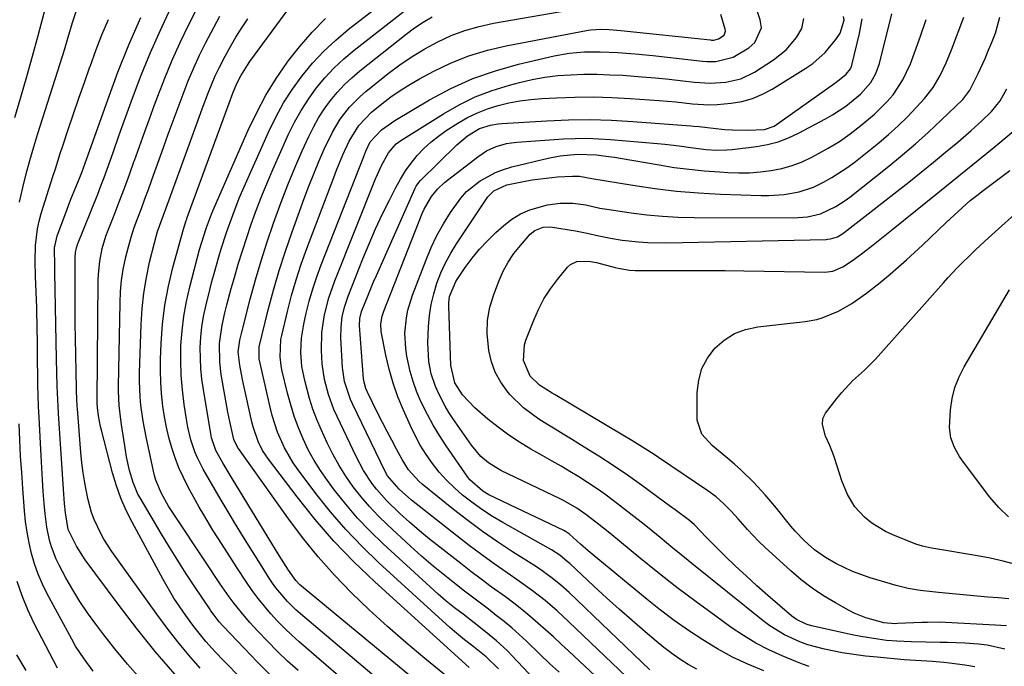
# Model space of a CAD drawing. Units: inches. Extents: x 1830934 to 1836299, y 415778 to 421080.
# Drawn here: x 1833563 to 1833822, y 419453 to 419623 of the extents above; entities that cross this region are included whole.
import ezdxf

# ---------------------------------------------------------------- set-up
doc = ezdxf.new("R2010")
doc.units = ezdxf.units.IN
doc.header["$MEASUREMENT"] = 0
doc.layers.add('7', color=7, linetype='Continuous')
doc.layers.add('8', color=7, linetype='Continuous')

msp = doc.modelspace()

# ---------------------------------------------------------------- linework, layer by layer
at = {"layer": '7', "color": 18}
for points in [[(1833670.97, 419445.96, 1746), (1833637.21, 419473.93, 1746), (1833636.82, 419474.27, 1746), (1833635.72, 419475.36, 1746), (1833633.8, 419478.06, 1746), (1833631.99, 419480.97, 1746), (1833631.39, 419481.94, 1746), (1833619.05, 419502.15, 1746), (1833618.26, 419503.45, 1746), (1833616.73, 419506.07, 1746), (1833614.78, 419509.53, 1746), (1833613.65, 419512.8, 1746), (1833613.54, 419513.37, 1746), (1833611.49, 419525.52, 1746), (1833611.11, 419528.25, 1746), (1833610.83, 419530.99, 1746), (1833610.71, 419533.74, 1746), (1833610.69, 419536.5, 1746), (1833610.83, 419539.25, 1746), (1833611.1, 419541.98, 1746), (1833611.55, 419544.7, 1746), (1833612.12, 419547.39, 1746), (1833613.16, 419551.65, 1746), (1833613.71, 419553.82, 1746), (1833614.29, 419555.98, 1746), (1833615.53, 419560.28, 1746), (1833616.19, 419562.41, 1746), (1833617.57, 419566.67, 1746), (1833619.19, 419571.28, 1746), (1833620.92, 419575.7, 1746), (1833621.86, 419577.88, 1746), (1833628.59, 419593.07, 1746), (1833630.47, 419596.94, 1746), (1833632.54, 419600.71, 1746), (1833634.88, 419604.31, 1746), (1833637.39, 419607.81, 1746), (1833640.16, 419611.11, 1746), (1833643.08, 419614.26, 1746), (1833646.22, 419617.18, 1746), (1833649.52, 419619.95, 1746), (1833674.11, 419639.05, 1746)], [(1833704.84, 419451.29, 1756), (1833702.36, 419453.62, 1756), (1833699.89, 419455.97, 1756), (1833696.29, 419459.42, 1756), (1833694.38, 419461.2, 1756), (1833692.43, 419462.93, 1756), (1833690.42, 419464.6, 1756), (1833688.37, 419466.23, 1756), (1833686.29, 419467.82, 1756), (1833684.22, 419469.41, 1756), (1833682.14, 419471, 1756), (1833680.06, 419472.59, 1756), (1833677.93, 419474.22, 1756), (1833674.82, 419476.67, 1756), (1833671.76, 419479.18, 1756), (1833668.77, 419481.77, 1756), (1833665.83, 419484.41, 1756), (1833659.79, 419490.01, 1756), (1833657.39, 419492.36, 1756), (1833655.08, 419494.79, 1756), (1833652.91, 419497.35, 1756), (1833650.84, 419500, 1756), (1833648.92, 419502.76, 1756), (1833647.13, 419505.59, 1756), (1833645.51, 419508.52, 1756), (1833644.02, 419511.53, 1756), (1833642.42, 419515, 1756), (1833641.29, 419517.66, 1756), (1833640.25, 419520.36, 1756), (1833639.37, 419523.11, 1756), (1833638.08, 419527.9, 1756), (1833637.37, 419531.55, 1756), (1833637.08, 419535.26, 1756), (1833637.23, 419538.97, 1756), (1833637.83, 419542.63, 1756), (1833638.48, 419545.49, 1756), (1833639.29, 419548.72, 1756), (1833640.19, 419551.92, 1756), (1833641.24, 419555.07, 1756), (1833642.39, 419558.2, 1756), (1833653.58, 419586.61, 1756), (1833654.17, 419588.04, 1756), (1833655.28, 419590.46, 1756), (1833658.2, 419593.63, 1756), (1833661.75, 419596.12, 1756), (1833670.85, 419601.5, 1756), (1833676.44, 419604.48, 1756), (1833682.18, 419607.09, 1756), (1833688.13, 419609.16, 1756), (1833694.22, 419610.88, 1756), (1833703.53, 419613.05, 1756), (1833707.51, 419613.77, 1756), (1833711.55, 419614.11, 1756), (1833715.61, 419614.15, 1756), (1833720.22, 419613.95, 1756), (1833724.82, 419613.61, 1756), (1833729.41, 419613.15, 1756), (1833742.47, 419611.69, 1756), (1833743.64, 419611.6, 1756), (1833746, 419611.6, 1756), (1833750.51, 419612.67, 1756), (1833754.61, 419615.18, 1756), (1833756.25, 419616.58, 1756), (1833757.94, 419620.43, 1756), (1833757.65, 419622.51, 1756), (1833754.36, 419632.21, 1756)], [(1833621.31, 419449.78, 1736), (1833616.83, 419454.31, 1736), (1833614.55, 419456.69, 1736), (1833612.13, 419459.38, 1736), (1833609.32, 419462.85, 1736), (1833608.43, 419464.04, 1736), (1833606.89, 419466.16, 1736), (1833605.29, 419468.45, 1736), (1833603.76, 419470.78, 1736), (1833602.31, 419473.17, 1736), (1833600.93, 419475.6, 1736), (1833592.77, 419490.67, 1736), (1833591.22, 419493.79, 1736), (1833589.83, 419496.98, 1736), (1833588.67, 419500.26, 1736), (1833587.67, 419503.6, 1736), (1833584.74, 419514.83, 1736), (1833584.51, 419515.75, 1736), (1833583.99, 419518.56, 1736), (1833583.69, 419520.82, 1736), (1833583.6, 419521.94, 1736), (1833583.59, 419522.31, 1736), (1833583.59, 419522.68, 1736), (1833583.87, 419554.09, 1736), (1833583.94, 419555.78, 1736), (1833584.29, 419559.14, 1736), (1833584.97, 419562.46, 1736), (1833585.93, 419565.71, 1736), (1833586.51, 419567.3, 1736), (1833588.05, 419571.23, 1736), (1833589.42, 419574.78, 1736), (1833590.77, 419578.33, 1736), (1833592.08, 419581.91, 1736), (1833593.36, 419585.49, 1736), (1833593.41, 419585.62, 1736), (1833594.71, 419589.27, 1736), (1833596.02, 419592.92, 1736), (1833597.34, 419596.57, 1736), (1833598.67, 419600.21, 1736), (1833599.51, 419602.48, 1736), (1833601.35, 419607.22, 1736), (1833603.29, 419611.91, 1736), (1833605.39, 419616.54, 1736), (1833607.6, 419621.12, 1736), (1833612.49, 419630.87, 1736)], [(1833679.52, 419446.89, 1748), (1833669.62, 419454.93, 1748), (1833664.66, 419459.08, 1748), (1833659.79, 419463.32, 1748), (1833655.04, 419467.69, 1748), (1833650.37, 419472.17, 1748), (1833645.89, 419476.82, 1748), (1833641.59, 419481.61, 1748), (1833637.54, 419486.63, 1748), (1833633.65, 419491.79, 1748), (1833620.69, 419509.98, 1748), (1833620.44, 419510.35, 1748), (1833619.52, 419512.35, 1748), (1833618.4, 419517.12, 1748), (1833617.95, 419519.53, 1748), (1833616.19, 419529.45, 1748), (1833615.78, 419532.68, 1748), (1833615.75, 419537.56, 1748), (1833616.43, 419542.39, 1748), (1833617.17, 419545.62, 1748), (1833617.69, 419547.75, 1748), (1833618.82, 419551.98, 1748), (1833619.63, 419554.85, 1748), (1833620.66, 419558.39, 1748), (1833621.74, 419561.91, 1748), (1833622.88, 419565.42, 1748), (1833624.06, 419568.9, 1748), (1833625.46, 419572.77, 1748), (1833626.83, 419576.34, 1748), (1833628.29, 419579.87, 1748), (1833629.8, 419583.39, 1748), (1833633.87, 419592.48, 1748), (1833635.42, 419595.65, 1748), (1833637.13, 419598.74, 1748), (1833639.05, 419601.69, 1748), (1833641.11, 419604.56, 1748), (1833643.38, 419607.27, 1748), (1833645.77, 419609.85, 1748), (1833648.34, 419612.26, 1748), (1833651.04, 419614.54, 1748), (1833669.43, 419628.96, 1748)], [(1833562.02, 419596.88, 1726), (1833563.6, 419602.24, 1726), (1833565.15, 419607.61, 1726), (1833566.64, 419613, 1726), (1833568.1, 419618.4, 1726), (1833568.9, 419621.41, 1726), (1833569.97, 419625.3, 1726)], [(1833563.28, 419574.68, 1728), (1833564.1, 419578.49, 1728), (1833565.01, 419582.07, 1728), (1833565.98, 419585.63, 1728), (1833567.01, 419589.17, 1728), (1833568.09, 419592.7, 1728), (1833574.5, 419612.95, 1728), (1833575.02, 419614.61, 1728), (1833576.02, 419617.93, 1728), (1833577.12, 419621.77, 1728), (1833578.25, 419625.23, 1728)], [(1833610.68, 419452.38, 1734), (1833607.69, 419455.81, 1734), (1833604.77, 419459.3, 1734), (1833601.98, 419462.9, 1734), (1833599.27, 419466.55, 1734), (1833587.5, 419483.01, 1734), (1833585.4, 419486.24, 1734), (1833584.47, 419487.92, 1734), (1833582.83, 419491.41, 1734), (1833582.15, 419493.2, 1734), (1833581.16, 419496.91, 1734), (1833580.37, 419501, 1734), (1833579.94, 419503.63, 1734), (1833579.61, 419506.29, 1734), (1833579.35, 419508.94, 1734), (1833578.42, 419520.43, 1734), (1833578.37, 419521.09, 1734), (1833578.26, 419523.06, 1734), (1833578.2, 419525.03, 1734), (1833578.18, 419525.69, 1734), (1833577.94, 419538.96, 1734), (1833577.88, 419542.63, 1734), (1833577.84, 419546.3, 1734), (1833577.82, 419549.97, 1734), (1833577.81, 419553.64, 1734), (1833577.82, 419560.1, 1734), (1833577.91, 419561.41, 1734), (1833578.2, 419562.71, 1734), (1833578.49, 419563.54, 1734), (1833583.77, 419576.8, 1734), (1833584.61, 419578.96, 1734), (1833585.44, 419581.12, 1734), (1833587.01, 419585.48, 1734), (1833587.78, 419587.67, 1734), (1833589.33, 419592.04, 1734), (1833590.12, 419594.22, 1734), (1833592.92, 419601.97, 1734), (1833595.21, 419607.99, 1734), (1833597.62, 419613.95, 1734), (1833600.24, 419619.83, 1734), (1833602.98, 419625.65, 1734)], [(1833654.07, 419444.21, 1742), (1833636.66, 419459.27, 1742), (1833634.71, 419461.03, 1742), (1833632.81, 419462.83, 1742), (1833630.98, 419464.7, 1742), (1833629.2, 419466.62, 1742), (1833627.51, 419468.62, 1742), (1833625.87, 419470.66, 1742), (1833624.33, 419472.77, 1742), (1833622.84, 419474.93, 1742), (1833620.32, 419478.78, 1742), (1833617.8, 419482.64, 1742), (1833615.25, 419486.59, 1742), (1833614, 419488.57, 1742), (1833611.59, 419492.6, 1742), (1833610.43, 419494.64, 1742), (1833607.52, 419499.91, 1742), (1833606.25, 419502.4, 1742), (1833605.08, 419504.93, 1742), (1833604.09, 419507.54, 1742), (1833603.2, 419510.19, 1742), (1833602.46, 419512.88, 1742), (1833601.81, 419515.6, 1742), (1833601.29, 419518.35, 1742), (1833600.86, 419521.11, 1742), (1833600.5, 419524.48, 1742), (1833600.29, 419527.46, 1742), (1833600.23, 419530.44, 1742), (1833600.27, 419533.44, 1742), (1833600.43, 419537.6, 1742), (1833600.8, 419542.65, 1742), (1833601.4, 419547.67, 1742), (1833602.34, 419552.63, 1742), (1833603.5, 419557.56, 1742), (1833606.24, 419567.6, 1742), (1833606.6, 419568.74, 1742), (1833607.01, 419569.85, 1742), (1833607.14, 419570.23, 1742), (1833607.28, 419570.6, 1742), (1833618.24, 419600.64, 1742), (1833619.22, 419603.25, 1742), (1833620.28, 419605.81, 1742), (1833621.31, 419607.8, 1742), (1833623.07, 419610.65, 1742), (1833623.71, 419611.56, 1742), (1833634.19, 419625.85, 1742)], [(1833688.96, 419452.24, 1752), (1833685.72, 419455.37, 1752), (1833682.18, 419458.16, 1752), (1833679.99, 419459.84, 1752), (1833677.42, 419461.97, 1752), (1833676.16, 419463.08, 1752), (1833657.56, 419480.04, 1752), (1833653.13, 419484.31, 1752), (1833648.87, 419488.73, 1752), (1833644.86, 419493.39, 1752), (1833641.02, 419498.19, 1752), (1833636.34, 419504.4, 1752), (1833635.04, 419506.26, 1752), (1833632.77, 419510.17, 1752), (1833630.97, 419514.34, 1752), (1833629.57, 419518.65, 1752), (1833629.01, 419520.85, 1752), (1833626.13, 419533.53, 1752), (1833626.16, 419536.73, 1752), (1833628.53, 419546.38, 1752), (1833629.89, 419551.57, 1752), (1833631.37, 419556.72, 1752), (1833633.01, 419561.83, 1752), (1833634.76, 419566.9, 1752), (1833637.93, 419575.62, 1752), (1833639.17, 419578.89, 1752), (1833640.45, 419582.13, 1752), (1833641.81, 419585.35, 1752), (1833643.21, 419588.55, 1752), (1833645.34, 419593.06, 1752), (1833647.39, 419596.45, 1752), (1833649.82, 419599.58, 1752), (1833652.6, 419602.4, 1752), (1833654.1, 419603.7, 1752), (1833659.95, 419608.39, 1752), (1833663.06, 419610.72, 1752), (1833666.26, 419612.92, 1752), (1833669.59, 419614.92, 1752), (1833673.01, 419616.78, 1752), (1833676.54, 419618.37, 1752), (1833680.15, 419619.74, 1752), (1833683.87, 419620.79, 1752), (1833687.66, 419621.63, 1752), (1833709.91, 419625.51, 1752)], [(1833740.96, 419452.08, 1764), (1833738.71, 419453.36, 1764), (1833736.53, 419454.75, 1764), (1833734.4, 419456.22, 1764), (1833732.34, 419457.78, 1764), (1833730.33, 419459.42, 1764), (1833727.41, 419461.91, 1764), (1833724, 419464.86, 1764), (1833720.62, 419467.84, 1764), (1833717.27, 419470.86, 1764), (1833713.95, 419473.92, 1764), (1833707.64, 419479.8, 1764), (1833707, 419480.38, 1764), (1833705, 419481.99, 1764), (1833702.85, 419483.4, 1764), (1833702.11, 419483.84, 1764), (1833690.07, 419490.58, 1764), (1833687.41, 419492.17, 1764), (1833684.82, 419493.84, 1764), (1833682.31, 419495.64, 1764), (1833679.54, 419497.79, 1764), (1833677.38, 419499.69, 1764), (1833675.32, 419501.69, 1764), (1833673.41, 419503.83, 1764), (1833671.61, 419506.07, 1764), (1833669.97, 419508.44, 1764), (1833668.43, 419510.87, 1764), (1833667.07, 419513.39, 1764), (1833665.81, 419515.98, 1764), (1833663.99, 419520.08, 1764), (1833662.56, 419523.61, 1764), (1833661.29, 419527.18, 1764), (1833660.26, 419530.84, 1764), (1833659.4, 419534.54, 1764), (1833658.17, 419540.68, 1764), (1833658.04, 419542.72, 1764), (1833658.39, 419544.75, 1764), (1833658.82, 419546.06, 1764), (1833668.94, 419571.66, 1764), (1833669.45, 419572.83, 1764), (1833671.34, 419576.14, 1764), (1833672.93, 419578.11, 1764), (1833674.81, 419579.81, 1764), (1833683.48, 419586.57, 1764), (1833685.81, 419588.1, 1764), (1833688.34, 419589.26, 1764), (1833691.01, 419590.04, 1764), (1833692.39, 419590.27, 1764), (1833693.77, 419590.42, 1764), (1833706, 419591.25, 1764), (1833709.08, 419591.38, 1764), (1833712.16, 419591.42, 1764), (1833715.24, 419591.32, 1764), (1833718.32, 419591.12, 1764), (1833730.67, 419590.05, 1764), (1833732.58, 419589.86, 1764), (1833736.38, 419589.41, 1764), (1833739.38, 419588.99, 1764), (1833743.44, 419588.49, 1764), (1833746.16, 419588.3, 1764), (1833748.87, 419588.36, 1764), (1833750.23, 419588.48, 1764), (1833756.62, 419589.25, 1764), (1833759.5, 419589.77, 1764), (1833762.31, 419590.49, 1764), (1833765.02, 419591.51, 1764), (1833767.67, 419592.74, 1764), (1833774.73, 419596.51, 1764), (1833776.57, 419597.56, 1764), (1833780.08, 419599.89, 1764), (1833783.93, 419603.01, 1764), (1833786.63, 419606.1, 1764), (1833788, 419608.47, 1764), (1833788.9, 419611.04, 1764), (1833792.17, 419624.1, 1764)], [(1833604.04, 419450.83, 1732), (1833598.86, 419456.76, 1732), (1833593.92, 419462.88, 1732), (1833589.12, 419469.14, 1732), (1833580.5, 419480.84, 1732), (1833578.19, 419484.36, 1732), (1833576.01, 419488.73, 1732), (1833575.27, 419493.16, 1732), (1833575.08, 419495.59, 1732), (1833574.99, 419496.81, 1732), (1833574.9, 419498.02, 1732), (1833573.49, 419519.23, 1732), (1833573.38, 419521.02, 1732), (1833573.21, 419524.59, 1732), (1833573.15, 419526.38, 1732), (1833573.05, 419529.96, 1732), (1833572.97, 419533.54, 1732), (1833572.54, 419556.18, 1732), (1833572.5, 419557.8, 1732), (1833572.45, 419562.65, 1732), (1833573.16, 419565.86, 1732), (1833575.13, 419571.2, 1732), (1833576.75, 419575.45, 1732), (1833577.59, 419577.56, 1732), (1833578.44, 419579.67, 1732), (1833579.59, 419582.44, 1732), (1833580.94, 419586.09, 1732), (1833581.71, 419588.29, 1732), (1833586.38, 419601.49, 1732), (1833589.09, 419608.77, 1732), (1833591.96, 419615.99, 1732), (1833595.06, 419623.11, 1732)], [(1833628.99, 419450.63, 1738), (1833625.6, 419454.04, 1738), (1833622.26, 419457.49, 1738), (1833616.65, 419463.43, 1738), (1833615.68, 419464.52, 1738), (1833614.33, 419466.25, 1738), (1833613.48, 419467.44, 1738), (1833613.07, 419468.05, 1738), (1833609.29, 419473.7, 1738), (1833607.01, 419477.15, 1738), (1833604.78, 419480.63, 1738), (1833602.59, 419484.14, 1738), (1833600.45, 419487.67, 1738), (1833594.87, 419497.03, 1738), (1833594.33, 419498, 1738), (1833593.08, 419501.06, 1738), (1833592.15, 419504.23, 1738), (1833591.34, 419507.8, 1738), (1833591.03, 419509.61, 1738), (1833590.02, 419516.35, 1738), (1833589.84, 419517.59, 1738), (1833589.39, 419521.31, 1738), (1833589.19, 419525.05, 1738), (1833589.19, 419526.3, 1738), (1833589.64, 419548.26, 1738), (1833589.78, 419551.18, 1738), (1833590.05, 419554.08, 1738), (1833590.49, 419556.97, 1738), (1833591.17, 419560.35, 1738), (1833591.82, 419562.94, 1738), (1833592.54, 419565.5, 1738), (1833593.37, 419568.02, 1738), (1833594.28, 419570.53, 1738), (1833595.23, 419573.02, 1738), (1833596.17, 419575.52, 1738), (1833597.09, 419578.02, 1738), (1833597.99, 419580.53, 1738), (1833601.03, 419589.04, 1738), (1833602.29, 419592.54, 1738), (1833603.56, 419596.04, 1738), (1833604.85, 419599.52, 1738), (1833606.15, 419603.01, 1738), (1833607.51, 419606.46, 1738), (1833608.96, 419609.88, 1738), (1833610.52, 419613.24, 1738), (1833612.17, 419616.57, 1738), (1833614.2, 419620.52, 1738), (1833615.8, 419623.51, 1738)], [(1833662.49, 419445.06, 1744), (1833636.95, 419466.66, 1744), (1833635.78, 419467.7, 1744), (1833633.55, 419469.88, 1744), (1833630.52, 419473.45, 1744), (1833629.62, 419474.72, 1744), (1833628.76, 419476.02, 1744), (1833625.61, 419481.04, 1744), (1833624.42, 419482.95, 1744), (1833622.03, 419486.78, 1744), (1833619.66, 419490.63, 1744), (1833618.49, 419492.56, 1744), (1833616.19, 419496.44, 1744), (1833611.47, 419504.58, 1744), (1833609.93, 419507.57, 1744), (1833609.29, 419509.12, 1744), (1833608.21, 419512.31, 1744), (1833607.43, 419515.58, 1744), (1833607.14, 419517.23, 1744), (1833606.49, 419521.56, 1744), (1833606.03, 419525.4, 1744), (1833605.7, 419529.25, 1744), (1833605.59, 419533.1, 1744), (1833605.62, 419536.97, 1744), (1833605.62, 419537.04, 1744), (1833605.89, 419540.92, 1744), (1833606.33, 419544.78, 1744), (1833607.03, 419548.61, 1744), (1833607.9, 419552.4, 1744), (1833610.52, 419562.23, 1744), (1833610.99, 419563.88, 1744), (1833612.31, 419567.98, 1744), (1833613.62, 419571.55, 1744), (1833613.99, 419572.4, 1744), (1833623.27, 419593.56, 1744), (1833625.49, 419598.19, 1744), (1833627.9, 419602.72, 1744), (1833630.61, 419607.08, 1744), (1833633.51, 419611.33, 1744), (1833633.6, 419611.45, 1744), (1833636.73, 419615.43, 1744), (1833640.03, 419619.25, 1744), (1833643.58, 419622.84, 1744)], [(1833699.69, 419448.04, 1754), (1833692.51, 419455.65, 1754), (1833691.2, 419456.99, 1754), (1833688.45, 419459.54, 1754), (1833685.55, 419461.92, 1754), (1833682.6, 419464.24, 1754), (1833679.63, 419466.5, 1754), (1833677.42, 419468.22, 1754), (1833675.24, 419469.99, 1754), (1833673.11, 419471.81, 1754), (1833671.02, 419473.68, 1754), (1833658.66, 419485.03, 1754), (1833655.25, 419488.33, 1754), (1833651.98, 419491.76, 1754), (1833648.89, 419495.37, 1754), (1833645.94, 419499.09, 1754), (1833644.06, 419501.61, 1754), (1833642.24, 419504.22, 1754), (1833640.55, 419506.9, 1754), (1833639.04, 419509.68, 1754), (1833637.66, 419512.54, 1754), (1833636.45, 419515.48, 1754), (1833635.35, 419518.46, 1754), (1833634.41, 419521.49, 1754), (1833633.59, 419524.56, 1754), (1833632.11, 419530.69, 1754), (1833631.89, 419531.81, 1754), (1833631.61, 419534.06, 1754), (1833631.85, 419538.59, 1754), (1833632.08, 419539.71, 1754), (1833633.55, 419545.93, 1754), (1833634.64, 419550.13, 1754), (1833635.83, 419554.3, 1754), (1833637.18, 419558.41, 1754), (1833638.64, 419562.5, 1754), (1833645.69, 419581.1, 1754), (1833646.47, 419583.1, 1754), (1833648.12, 419587.04, 1754), (1833649.76, 419590.68, 1754), (1833652.27, 419594.81, 1754), (1833655.65, 419598.26, 1754), (1833658.37, 419600.48, 1754), (1833660.73, 419602.28, 1754), (1833663.14, 419603.99, 1754), (1833665.65, 419605.55, 1754), (1833668.23, 419607.03, 1754), (1833671.96, 419609.03, 1754), (1833676.53, 419611.21, 1754), (1833681.2, 419613.1, 1754), (1833686.02, 419614.55, 1754), (1833690.95, 419615.71, 1754), (1833712.5, 419619.76, 1754), (1833713.16, 419619.87, 1754), (1833715.83, 419620.06, 1754), (1833718.03, 419619.99, 1754), (1833721.08, 419619.74, 1754), (1833744.54, 419617.24, 1754), (1833744.85, 419617.21, 1754), (1833745.47, 419617.21, 1754), (1833746.65, 419617.5, 1754), (1833748.15, 419618.52, 1754), (1833748.54, 419619.52, 1754), (1833748.46, 419620.05, 1754), (1833747.28, 419623.87, 1754)], [(1833715.7, 419449.03, 1758), (1833707.36, 419456.85, 1758), (1833705.36, 419458.71, 1758), (1833703.35, 419460.56, 1758), (1833701.32, 419462.39, 1758), (1833699.28, 419464.22, 1758), (1833697.21, 419466, 1758), (1833695.11, 419467.74, 1758), (1833692.95, 419469.41, 1758), (1833690.76, 419471.05, 1758), (1833687.06, 419473.76, 1758), (1833684.37, 419475.76, 1758), (1833681.7, 419477.78, 1758), (1833679.04, 419479.82, 1758), (1833673.51, 419484.1, 1758), (1833670.82, 419486.24, 1758), (1833668.18, 419488.43, 1758), (1833665.6, 419490.69, 1758), (1833663.06, 419493, 1758), (1833659.54, 419496.38, 1758), (1833656.91, 419499.34, 1758), (1833655.7, 419500.91, 1758), (1833653.51, 419504.21, 1758), (1833651.65, 419507.71, 1758), (1833646.59, 419518.39, 1758), (1833645.76, 419520.28, 1758), (1833644.34, 419524.16, 1758), (1833643.3, 419528.15, 1758), (1833642.69, 419532.22, 1758), (1833642.49, 419535.75, 1758), (1833642.6, 419540.43, 1758), (1833643.27, 419545.06, 1758), (1833644.44, 419549.6, 1758), (1833645.99, 419554.03, 1758), (1833656.67, 419580.76, 1758), (1833657.16, 419581.94, 1758), (1833658.23, 419584.27, 1758), (1833660.05, 419587.64, 1758), (1833662.08, 419589.94, 1758), (1833663.31, 419590.85, 1758), (1833674.47, 419597.87, 1758), (1833678.61, 419600.22, 1758), (1833682.86, 419602.3, 1758), (1833687.28, 419603.98, 1758), (1833691.81, 419605.4, 1758), (1833694.45, 419606.1, 1758), (1833697.77, 419606.86, 1758), (1833701.12, 419607.47, 1758), (1833704.49, 419607.87, 1758), (1833707.89, 419608.12, 1758), (1833711.31, 419608.21, 1758), (1833714.72, 419608.22, 1758), (1833718.13, 419608.12, 1758), (1833721.54, 419607.95, 1758), (1833726.53, 419607.58, 1758), (1833730.13, 419607.28, 1758), (1833733.72, 419606.92, 1758), (1833737.31, 419606.53, 1758), (1833740.39, 419606.16, 1758), (1833744.48, 419605.92, 1758), (1833748.58, 419606.15, 1758), (1833752.52, 419607.05, 1758), (1833756.15, 419608.81, 1758), (1833761.11, 419611.97, 1758), (1833764.45, 419614.6, 1758), (1833767.17, 419617.85, 1758), (1833768.59, 419620.26, 1758), (1833769.08, 419622.88, 1758)], [(1833728.69, 419451.9, 1762), (1833707.51, 419472.2, 1762), (1833705.34, 419474.18, 1762), (1833703.06, 419476.03, 1762), (1833699.48, 419478.59, 1762), (1833698.25, 419479.39, 1762), (1833692.65, 419482.94, 1762), (1833688.65, 419485.56, 1762), (1833684.72, 419488.27, 1762), (1833680.88, 419491.12, 1762), (1833677.11, 419494.05, 1762), (1833668.92, 419500.63, 1762), (1833668.12, 419501.32, 1762), (1833665.32, 419504.43, 1762), (1833663.64, 419507.09, 1762), (1833662.14, 419509.86, 1762), (1833660.91, 419512.17, 1762), (1833659.69, 419514.5, 1762), (1833658.49, 419516.84, 1762), (1833657.32, 419519.19, 1762), (1833654.48, 419524.94, 1762), (1833654.13, 419525.74, 1762), (1833653.67, 419527.42, 1762), (1833653.61, 419527.85, 1762), (1833653.56, 419528.29, 1762), (1833652.48, 419542.32, 1762), (1833652.55, 419544.16, 1762), (1833653.03, 419545.93, 1762), (1833654.74, 419550.28, 1762), (1833656.18, 419553.73, 1762), (1833656.93, 419555.44, 1762), (1833667.1, 419578.31, 1762), (1833667.38, 419578.85, 1762), (1833668.08, 419579.86, 1762), (1833668.49, 419580.32, 1762), (1833677.98, 419589.7, 1762), (1833680.8, 419592.07, 1762), (1833683.96, 419593.96, 1762), (1833686.83, 419594.88, 1762), (1833688.82, 419595.22, 1762), (1833689.82, 419595.31, 1762), (1833701.65, 419596.04, 1762), (1833707.29, 419596.27, 1762), (1833712.94, 419596.34, 1762), (1833718.58, 419596.18, 1762), (1833724.22, 419595.87, 1762), (1833739.46, 419594.69, 1762), (1833740.19, 419594.63, 1762), (1833741.64, 419594.49, 1762), (1833743.81, 419594.23, 1762), (1833745.26, 419594.07, 1762), (1833748.36, 419593.76, 1762), (1833750.33, 419593.61, 1762), (1833754.27, 419593.53, 1762), (1833758.78, 419593.74, 1762), (1833761.32, 419594.64, 1762), (1833777.2, 419605.9, 1762), (1833778.33, 419606.74, 1762), (1833780.17, 419608.24, 1762), (1833781.28, 419609.66, 1762), (1833781.64, 419610.49, 1762), (1833781.76, 419610.92, 1762), (1833783.68, 419618.96, 1762), (1833784.39, 419622.74, 1762)], [(1833758.58, 419451.67, 1766), (1833754.42, 419453.4, 1766), (1833750.34, 419455.3, 1766), (1833746.4, 419457.45, 1766), (1833742.53, 419459.77, 1766), (1833738.78, 419462.28, 1766), (1833735.09, 419464.88, 1766), (1833731.49, 419467.6, 1766), (1833727.96, 419470.41, 1766), (1833713.57, 419482.27, 1766), (1833712.52, 419483.15, 1766), (1833710.44, 419484.95, 1766), (1833707.57, 419487.54, 1766), (1833706.54, 419488.27, 1766), (1833706.09, 419488.5, 1766), (1833686.41, 419497.9, 1766), (1833684.82, 419498.78, 1766), (1833681.45, 419501.76, 1766), (1833680.9, 419502.48, 1766), (1833675.17, 419510.74, 1766), (1833673.43, 419513.39, 1766), (1833671.78, 419516.1, 1766), (1833670.28, 419518.9, 1766), (1833668.51, 419522.56, 1766), (1833667.46, 419525.07, 1766), (1833666.53, 419527.62, 1766), (1833665.79, 419530.23, 1766), (1833664.9, 419534.22, 1766), (1833664.59, 419536.24, 1766), (1833664.4, 419540.29, 1766), (1833664.8, 419544.35, 1766), (1833665.19, 419546.34, 1766), (1833666.39, 419550.24, 1766), (1833669.92, 419559.53, 1766), (1833671.28, 419562.75, 1766), (1833672.78, 419565.91, 1766), (1833674.49, 419568.95, 1766), (1833676.34, 419571.92, 1766), (1833679.07, 419575.73, 1766), (1833680.59, 419577.42, 1766), (1833684.13, 419580.29, 1766), (1833688.14, 419582.46, 1766), (1833690.28, 419583.26, 1766), (1833692.48, 419583.91, 1766), (1833701.98, 419586.21, 1766), (1833705.12, 419586.83, 1766), (1833709.66, 419587.26, 1766), (1833714.65, 419587.06, 1766), (1833717.78, 419586.67, 1766), (1833719.35, 419586.44, 1766), (1833720.9, 419586.19, 1766), (1833731.11, 419584.42, 1766), (1833735.04, 419583.8, 1766), (1833738.98, 419583.28, 1766), (1833742.94, 419582.89, 1766), (1833746.9, 419582.58, 1766), (1833749.14, 419582.45, 1766), (1833751.99, 419582.37, 1766), (1833754.83, 419582.4, 1766), (1833757.67, 419582.61, 1766), (1833760.5, 419582.94, 1766), (1833763.28, 419583.5, 1766), (1833766, 419584.24, 1766), (1833768.64, 419585.25, 1766), (1833771.21, 419586.44, 1766), (1833775.42, 419588.79, 1766), (1833778.4, 419590.62, 1766), (1833781.27, 419592.63, 1766), (1833784.06, 419594.75, 1766), (1833787.65, 419597.75, 1766), (1833790.95, 419601.07, 1766), (1833792.48, 419602.86, 1766), (1833795.09, 419606.74, 1766), (1833797.06, 419610.98, 1766), (1833798.12, 419613.84, 1766), (1833799.71, 419618.22, 1766), (1833801.21, 419622.64, 1766)], [(1833770.51, 419452.85, 1768), (1833768.72, 419453.44, 1768), (1833766.95, 419454.12, 1768), (1833763.36, 419455.61, 1768), (1833759.88, 419457.21, 1768), (1833756.48, 419458.95, 1768), (1833753.21, 419460.92, 1768), (1833750.03, 419463.05, 1768), (1833745.94, 419465.99, 1768), (1833740.81, 419469.75, 1768), (1833735.73, 419473.58, 1768), (1833730.74, 419477.51, 1768), (1833725.79, 419481.5, 1768), (1833718.66, 419487.38, 1768), (1833717.3, 419488.49, 1768), (1833714.53, 419490.69, 1768), (1833711.9, 419492.71, 1768), (1833709.47, 419494.4, 1768), (1833706.02, 419496.34, 1768), (1833705.13, 419496.78, 1768), (1833689.56, 419504.24, 1768), (1833686.29, 419506.25, 1768), (1833684.35, 419507.95, 1768), (1833681.87, 419510.9, 1768), (1833677, 419517.9, 1768), (1833675.94, 419519.49, 1768), (1833674.95, 419521.12, 1768), (1833673.18, 419524.51, 1768), (1833672.32, 419526.51, 1768), (1833671.3, 419529.63, 1768), (1833670.66, 419532.85, 1768), (1833670.42, 419537.77, 1768), (1833670.6, 419542.03, 1768), (1833670.85, 419544.92, 1768), (1833671.27, 419547.78, 1768), (1833671.94, 419550.6, 1768), (1833672.78, 419553.38, 1768), (1833673.85, 419556.08, 1768), (1833675.04, 419558.72, 1768), (1833676.44, 419561.26, 1768), (1833677.96, 419563.74, 1768), (1833686.17, 419576.02, 1768), (1833686.63, 419576.62, 1768), (1833687.7, 419577.67, 1768), (1833691.11, 419579.24, 1768), (1833695.52, 419580.1, 1768), (1833697.74, 419580.49, 1768), (1833699.97, 419580.82, 1768), (1833704.47, 419581.27, 1768), (1833708.35, 419581.52, 1768), (1833710.21, 419581.47, 1768), (1833713.47, 419580.91, 1768), (1833724.21, 419579.1, 1768), (1833729.93, 419578.25, 1768), (1833735.67, 419577.56, 1768), (1833741.43, 419577.09, 1768), (1833747.21, 419576.78, 1768), (1833757.88, 419576.42, 1768), (1833759.88, 419576.42, 1768), (1833763.88, 419576.67, 1768), (1833767.82, 419577.35, 1768), (1833771.59, 419578.61, 1768), (1833774.27, 419579.9, 1768), (1833776.45, 419581.12, 1768), (1833780.62, 419583.85, 1768), (1833782.61, 419585.35, 1768), (1833788.72, 419590.24, 1768), (1833791.33, 419592.43, 1768), (1833793.86, 419594.7, 1768), (1833796.27, 419597.09, 1768), (1833798.61, 419599.55, 1768), (1833800.7, 419601.87, 1768), (1833802.98, 419604.75, 1768), (1833804.86, 419607.9, 1768), (1833806.45, 419611.23, 1768), (1833807.85, 419614.64, 1768), (1833811.08, 419623.2, 1768)], [(1833821.84, 419457.37, 1772), (1833817.19, 419458.37, 1772), (1833814.93, 419458.64, 1772), (1833811.31, 419458.93, 1772), (1833806.8, 419459.07, 1772), (1833804.89, 419459.11, 1772), (1833801.08, 419459.18, 1772), (1833797.27, 419459.24, 1772), (1833793.47, 419459.44, 1772), (1833790.8, 419459.67, 1772), (1833788.52, 419459.94, 1772), (1833784, 419460.66, 1772), (1833781.75, 419461.12, 1772), (1833771.12, 419463.51, 1772), (1833769.73, 419463.91, 1772), (1833767.11, 419465.15, 1772), (1833765.96, 419466.02, 1772), (1833759.62, 419471.47, 1772), (1833756.75, 419473.99, 1772), (1833753.91, 419476.56, 1772), (1833751.13, 419479.18, 1772), (1833748.38, 419481.84, 1772), (1833743.95, 419486.21, 1772), (1833743.45, 419486.71, 1772), (1833740.42, 419490, 1772), (1833739.05, 419491.16, 1772), (1833735.32, 419493.9, 1772), (1833733.83, 419494.99, 1772), (1833730.86, 419497.17, 1772), (1833726.45, 419500.39, 1772), (1833722.77, 419503, 1772), (1833719.06, 419505.55, 1772), (1833715.29, 419508.01, 1772), (1833711.47, 419510.41, 1772), (1833708.06, 419512.5, 1772), (1833705.92, 419513.81, 1772), (1833703.78, 419515.12, 1772), (1833701.64, 419516.43, 1772), (1833699.5, 419517.75, 1772), (1833695.48, 419520.68, 1772), (1833691.96, 419524.2, 1772), (1833691.26, 419525.02, 1772), (1833689.52, 419527.46, 1772), (1833688.08, 419530.02, 1772), (1833687.08, 419532.8, 1772), (1833686.38, 419535.7, 1772), (1833685.97, 419540.23, 1772), (1833686.07, 419543.7, 1772), (1833686.7, 419547.1, 1772), (1833687.7, 419550.47, 1772), (1833689.08, 419554.07, 1772), (1833690.19, 419556.56, 1772), (1833691.47, 419558.95, 1772), (1833692.99, 419561.19, 1772), (1833694.68, 419563.33, 1772), (1833697.23, 419566.23, 1772), (1833698.44, 419567.26, 1772), (1833700.68, 419568.09, 1772), (1833702.28, 419568.19, 1772), (1833703.09, 419568.11, 1772), (1833709.14, 419567.12, 1772), (1833712.21, 419566.55, 1772), (1833715.25, 419565.86, 1772), (1833718.3, 419565.2, 1772), (1833721.38, 419564.72, 1772), (1833725.66, 419564.23, 1772), (1833728.13, 419564.05, 1772), (1833733.07, 419563.97, 1772), (1833774.91, 419564.9, 1772), (1833775.29, 419564.92, 1772), (1833776.06, 419565, 1772), (1833777.89, 419565.55, 1772), (1833779.31, 419566.4, 1772), (1833779.7, 419566.69, 1772), (1833796.61, 419579.94, 1772), (1833799.86, 419582.52, 1772), (1833803.09, 419585.12, 1772), (1833806.28, 419587.77, 1772), (1833809.45, 419590.44, 1772), (1833812.97, 419593.45, 1772), (1833815.7, 419595.9, 1772), (1833818.31, 419598.47, 1772), (1833820.6, 419601.28, 1772), (1833822.38, 419604.44, 1772)], [(1833822.22, 419463.44, 1774), (1833819.26, 419463.7, 1774), (1833806.23, 419464.37, 1774), (1833804.67, 419464.42, 1774), (1833801.56, 419464.37, 1774), (1833800, 419464.32, 1774), (1833793.63, 419464.06, 1774), (1833793.04, 419464.04, 1774), (1833790.07, 419464.26, 1774), (1833785.33, 419465.58, 1774), (1833782.3, 419466.83, 1774), (1833780.84, 419467.57, 1774), (1833777.37, 419469.5, 1774), (1833774.27, 419471.36, 1774), (1833771.27, 419473.37, 1774), (1833768.41, 419475.57, 1774), (1833765.65, 419477.91, 1774), (1833758.81, 419484.15, 1774), (1833757.25, 419485.63, 1774), (1833754.26, 419488.73, 1774), (1833751.8, 419491.55, 1774), (1833749.98, 419493.59, 1774), (1833748.07, 419495.53, 1774), (1833746.03, 419497.33, 1774), (1833743.84, 419498.95, 1774), (1833730.9, 419507.64, 1774), (1833729.76, 419508.4, 1774), (1833727.45, 419509.9, 1774), (1833723.95, 419512.1, 1774), (1833721.6, 419513.52, 1774), (1833703.84, 419524.06, 1774), (1833703, 419524.57, 1774), (1833699.69, 419526.67, 1774), (1833697.3, 419528.96, 1774), (1833695.52, 419533.1, 1774), (1833695.77, 419537.24, 1774), (1833696.15, 419538.48, 1774), (1833698.18, 419543.68, 1774), (1833699.44, 419546.53, 1774), (1833700.88, 419549.28, 1774), (1833702.57, 419551.88, 1774), (1833704.43, 419554.38, 1774), (1833707.07, 419557.61, 1774), (1833707.8, 419558.29, 1774), (1833709.52, 419559.13, 1774), (1833712.59, 419559.19, 1774), (1833714.63, 419558.8, 1774), (1833719.58, 419557.48, 1774), (1833720.32, 419557.3, 1774), (1833723.32, 419556.82, 1774), (1833724.84, 419556.73, 1774), (1833725.6, 419556.72, 1774), (1833733.84, 419556.75, 1774), (1833738.72, 419556.75, 1774), (1833743.59, 419556.74, 1774), (1833748.47, 419556.7, 1774), (1833753.35, 419556.64, 1774), (1833774.58, 419556.31, 1774), (1833775.29, 419556.34, 1774), (1833776.67, 419556.56, 1774), (1833779.27, 419557.65, 1774), (1833781.85, 419559.38, 1774), (1833784.6, 419561.35, 1774), (1833787.28, 419563.43, 1774), (1833788.6, 419564.49, 1774), (1833791.23, 419566.62, 1774), (1833792.55, 419567.68, 1774), (1833804.25, 419577.13, 1774), (1833807.92, 419580.09, 1774), (1833811.59, 419583.06, 1774), (1833815.25, 419586.03, 1774), (1833818.9, 419589.02, 1774), (1833831.05, 419599.05, 1774)], [(1833822.84, 419470.6, 1776), (1833820.08, 419470.81, 1776), (1833817.32, 419471.04, 1776), (1833814.57, 419471.29, 1776), (1833804.44, 419472.21, 1776), (1833802.84, 419472.38, 1776), (1833799.64, 419472.78, 1776), (1833796.46, 419473.3, 1776), (1833793.33, 419474.03, 1776), (1833791.78, 419474.47, 1776), (1833786.44, 419476.11, 1776), (1833781.86, 419477.77, 1776), (1833777.45, 419479.86, 1776), (1833774.74, 419481.4, 1776), (1833771.86, 419483.41, 1776), (1833769.22, 419485.75, 1776), (1833766.79, 419488.31, 1776), (1833765.64, 419489.66, 1776), (1833761.87, 419494.33, 1776), (1833758.93, 419497.82, 1776), (1833755.84, 419501.18, 1776), (1833752.58, 419504.38, 1776), (1833750.88, 419505.9, 1776), (1833749.15, 419507.38, 1776), (1833745.04, 419510.78, 1776), (1833742.28, 419513.75, 1776), (1833741.09, 419517.47, 1776), (1833741.11, 419524.74, 1776), (1833741.49, 419527.94, 1776), (1833742.31, 419530.97, 1776), (1833743.79, 419533.74, 1776), (1833745.72, 419536.33, 1776), (1833748.18, 419538.45, 1776), (1833750.84, 419540.16, 1776), (1833753.8, 419541.26, 1776), (1833756.97, 419541.97, 1776), (1833767.94, 419543.19, 1776), (1833769.46, 419543.36, 1776), (1833772.48, 419543.85, 1776), (1833773.92, 419544.32, 1776), (1833778.17, 419546.07, 1776), (1833781.71, 419548.03, 1776), (1833785.55, 419550.79, 1776), (1833789.1, 419553.61, 1776), (1833791.72, 419555.81, 1776), (1833793.88, 419557.67, 1776), (1833796.01, 419559.56, 1776), (1833798.11, 419561.47, 1776), (1833800.19, 419563.41, 1776), (1833806.4, 419569.29, 1776), (1833807.44, 419570.27, 1776), (1833809.55, 419572.21, 1776), (1833812.76, 419575.07, 1776), (1833814.8, 419576.7, 1776), (1833815.83, 419577.49, 1776), (1833818.97, 419579.86, 1776), (1833821.07, 419581.44, 1776), (1833823.16, 419583.01, 1776)], [(1833824.67, 419479.62, 1778), (1833821.35, 419480.48, 1778), (1833817.99, 419481.2, 1778), (1833814.61, 419481.84, 1778), (1833803.21, 419483.76, 1778), (1833802.61, 419483.87, 1778), (1833800.23, 419484.35, 1778), (1833798.5, 419484.91, 1778), (1833792.39, 419487.36, 1778), (1833790.49, 419488.24, 1778), (1833786.93, 419490.41, 1778), (1833784.98, 419491.98, 1778), (1833782.43, 419494.73, 1778), (1833780.53, 419497.97, 1778), (1833779.09, 419501.5, 1778), (1833777.88, 419505.12, 1778), (1833776.96, 419508.11, 1778), (1833775.92, 419510.8, 1778), (1833774.77, 419513.26, 1778), (1833773.93, 419516.34, 1778), (1833774.08, 419517.87, 1778), (1833774.78, 419519.25, 1778), (1833777.75, 419523.13, 1778), (1833779.06, 419524.74, 1778), (1833781.89, 419527.76, 1778), (1833784.96, 419530.56, 1778), (1833787.91, 419533.48, 1778), (1833789.32, 419535, 1778), (1833805.71, 419553.51, 1778), (1833806.89, 419554.82, 1778), (1833809.3, 419557.4, 1778), (1833810.55, 419558.65, 1778), (1833812.57, 419560.61, 1778), (1833814.22, 419562.2, 1778), (1833817.56, 419565.33, 1778), (1833819.25, 419566.88, 1778), (1833825.29, 419572.34, 1778)], [(1833582.59, 419451.55, 1728), (1833580.17, 419454.79, 1728), (1833577.98, 419458.18, 1728), (1833576.98, 419459.94, 1728), (1833570.5, 419471.88, 1728), (1833569.24, 419474.44, 1728), (1833568.11, 419477.04, 1728), (1833567.19, 419479.72, 1728), (1833566.39, 419482.46, 1728), (1833565.77, 419485.24, 1728), (1833565.24, 419488.04, 1728), (1833564.85, 419490.86, 1728), (1833564.56, 419493.7, 1728), (1833564.11, 419499.51, 1728), (1833563.81, 419503.75, 1728), (1833563.54, 419507.99, 1728), (1833563.32, 419512.24, 1728), (1833563.14, 419516.48, 1728)], [(1833573.21, 419452.39, 1726), (1833567.13, 419464.09, 1726), (1833565.43, 419467.67, 1726), (1833563.91, 419471.32, 1726), (1833562.67, 419475.08, 1726)], [(1833565.03, 419451.78, 1724), (1833562.5, 419455.83, 1724)]]:
    msp.add_polyline3d(points, dxfattribs=at)
at = {"layer": '8', "color": 18}
for points in [[(1833594.98, 419449.6, 1730), (1833591.56, 419453.46, 1730), (1833588.28, 419457.44, 1730), (1833585.1, 419461.5, 1730), (1833583.24, 419463.96, 1730), (1833581.12, 419466.9, 1730), (1833579.1, 419469.89, 1730), (1833577.21, 419472.97, 1730), (1833575.42, 419476.11, 1730), (1833573.66, 419479.36, 1730), (1833572.87, 419480.95, 1730), (1833571.6, 419484.23, 1730), (1833571.1, 419485.92, 1730), (1833570.39, 419489.39, 1730), (1833569.95, 419492.9, 1730), (1833569.73, 419495.59, 1730), (1833569.49, 419498.71, 1730), (1833569.27, 419501.83, 1730), (1833569.08, 419504.95, 1730), (1833568.9, 419508.07, 1730), (1833568.39, 419518.12, 1730), (1833568.26, 419521, 1730), (1833568.15, 419523.88, 1730), (1833568.08, 419526.77, 1730), (1833568.03, 419529.65, 1730), (1833568, 419532.54, 1730), (1833567.97, 419535.43, 1730), (1833567.93, 419538.31, 1730), (1833567.88, 419541.2, 1730), (1833567.79, 419547, 1730), (1833567.74, 419549.04, 1730), (1833567.57, 419553.12, 1730), (1833567.45, 419555.15, 1730), (1833567.31, 419559.22, 1730), (1833567.43, 419563.3, 1730), (1833567.95, 419567.62, 1730), (1833568.4, 419569.67, 1730), (1833568.96, 419571.7, 1730), (1833572.01, 419581.41, 1730), (1833572.65, 419583.42, 1730), (1833573.95, 419587.42, 1730), (1833574.61, 419589.41, 1730), (1833576.04, 419593.69, 1730), (1833577.44, 419597.82, 1730), (1833578.84, 419601.95, 1730), (1833580.28, 419606.07, 1730), (1833581.72, 419610.18, 1730), (1833581.76, 419610.29, 1730), (1833583.29, 419614.43, 1730), (1833584.88, 419618.55, 1730), (1833586.58, 419622.63, 1730)], [(1833636.34, 419451.73, 1740), (1833633.6, 419454.23, 1740), (1833630.93, 419456.79, 1740), (1833628.33, 419459.42, 1740), (1833625.79, 419462.11, 1740), (1833623.7, 419464.4, 1740), (1833622.27, 419466.02, 1740), (1833619.58, 419469.36, 1740), (1833618.3, 419471.1, 1740), (1833615.84, 419474.63, 1740), (1833614.63, 419476.41, 1740), (1833613.43, 419478.2, 1740), (1833602.38, 419494.9, 1740), (1833600.49, 419498.18, 1740), (1833599.03, 419501.68, 1740), (1833598.68, 419502.89, 1740), (1833598.38, 419504.11, 1740), (1833596.48, 419513.04, 1740), (1833595.69, 419517.21, 1740), (1833595.11, 419521.42, 1740), (1833594.91, 419523.53, 1740), (1833594.74, 419527.76, 1740), (1833594.76, 419529.88, 1740), (1833595.14, 419542.6, 1740), (1833595.4, 419546.72, 1740), (1833595.83, 419550.82, 1740), (1833596.53, 419554.88, 1740), (1833597.4, 419558.92, 1740), (1833598.67, 419563.99, 1740), (1833599.5, 419566.94, 1740), (1833601.05, 419571.25, 1740), (1833602.63, 419575.56, 1740), (1833609.58, 419594.81, 1740), (1833611.18, 419599.19, 1740), (1833612.83, 419603.55, 1740), (1833614.62, 419607.84, 1740), (1833615.63, 419609.94, 1740), (1833617.19, 419612.97, 1740), (1833618.58, 419615.48, 1740), (1833620.02, 419617.95, 1740), (1833621.55, 419620.37, 1740), (1833623.13, 419622.76, 1740)], [(1833681.27, 419452.58, 1750), (1833656.48, 419475.05, 1750), (1833651.02, 419480.28, 1750), (1833645.76, 419485.71, 1750), (1833640.82, 419491.41, 1750), (1833636.08, 419497.3, 1750), (1833628.55, 419507.2, 1750), (1833627.05, 419509.45, 1750), (1833625.85, 419511.88, 1750), (1833624.53, 419515.73, 1750), (1833624.2, 419517.05, 1750), (1833621.99, 419526.92, 1750), (1833621.72, 419528.15, 1750), (1833621.02, 419531.85, 1750), (1833620.62, 419535.35, 1750), (1833621.06, 419538.45, 1750), (1833621.38, 419539.83, 1750), (1833621.55, 419540.52, 1750), (1833623.81, 419549.24, 1750), (1833625.19, 419554.27, 1750), (1833626.65, 419559.27, 1750), (1833628.23, 419564.24, 1750), (1833629.91, 419569.17, 1750), (1833630.25, 419570.15, 1750), (1833631.92, 419574.69, 1750), (1833633.67, 419579.2, 1750), (1833635.52, 419583.67, 1750), (1833637.45, 419588.11, 1750), (1833639.16, 419591.88, 1750), (1833640.38, 419594.36, 1750), (1833641.71, 419596.76, 1750), (1833643.22, 419599.07, 1750), (1833644.83, 419601.31, 1750), (1833646.6, 419603.43, 1750), (1833648.46, 419605.45, 1750), (1833650.47, 419607.33, 1750), (1833652.57, 419609.12, 1750), (1833664.72, 419618.75, 1750), (1833666.93, 419620.39, 1750), (1833669.21, 419621.94, 1750), (1833671.57, 419623.33, 1750)], [(1833726.34, 419446.52, 1760), (1833707.42, 419464.56, 1760), (1833704.34, 419467.4, 1760), (1833701.16, 419470.11, 1760), (1833697.87, 419472.7, 1760), (1833694.48, 419475.14, 1760), (1833691.19, 419477.39, 1760), (1833687.85, 419479.74, 1760), (1833684.53, 419482.12, 1760), (1833681.27, 419484.58, 1760), (1833678.04, 419487.07, 1760), (1833666.15, 419496.44, 1760), (1833662.84, 419499.31, 1760), (1833659.83, 419502.86, 1760), (1833659.24, 419503.95, 1760), (1833650.61, 419521.71, 1760), (1833650.1, 419522.84, 1760), (1833648.56, 419527.57, 1760), (1833648.16, 419530.02, 1760), (1833648.05, 419531.26, 1760), (1833647.61, 419539.08, 1760), (1833647.62, 419541.86, 1760), (1833647.96, 419544.62, 1760), (1833648.6, 419547.33, 1760), (1833649.49, 419549.97, 1760), (1833653.38, 419559.82, 1760), (1833655.01, 419563.77, 1760), (1833656.71, 419567.69, 1760), (1833658.52, 419571.56, 1760), (1833660.41, 419575.4, 1760), (1833661.98, 419578.49, 1760), (1833663.21, 419580.71, 1760), (1833664.54, 419582.86, 1760), (1833666.02, 419584.91, 1760), (1833667.61, 419586.88, 1760), (1833669.34, 419588.72, 1760), (1833671.18, 419590.45, 1760), (1833673.16, 419592.01, 1760), (1833675.23, 419593.46, 1760), (1833678.3, 419595.4, 1760), (1833680.82, 419596.85, 1760), (1833683.41, 419598.13, 1760), (1833686.1, 419599.17, 1760), (1833688.87, 419600.06, 1760), (1833691.7, 419600.73, 1760), (1833694.56, 419601.28, 1760), (1833697.44, 419601.64, 1760), (1833700.34, 419601.88, 1760), (1833704.17, 419602.08, 1760), (1833709, 419602.24, 1760), (1833713.83, 419602.27, 1760), (1833718.65, 419602.13, 1760), (1833723.48, 419601.87, 1760), (1833731.15, 419601.32, 1760), (1833735.49, 419600.95, 1760), (1833739.82, 419600.48, 1760), (1833744.15, 419600.2, 1760), (1833746.31, 419600.27, 1760), (1833749.98, 419600.6, 1760), (1833752.83, 419601.11, 1760), (1833755.6, 419601.87, 1760), (1833758.24, 419602.98, 1760), (1833760.8, 419604.34, 1760), (1833769.64, 419609.8, 1760), (1833771.42, 419611.04, 1760), (1833774.63, 419613.9, 1760), (1833777.48, 419617.34, 1760), (1833778.57, 419619.05, 1760), (1833779.63, 419622.39, 1760), (1833779.45, 419623.38, 1760)], [(1833813.98, 419452.68, 1770), (1833811.32, 419453.13, 1770), (1833807.34, 419453.7, 1770), (1833805.85, 419453.88, 1770), (1833802.87, 419454.14, 1770), (1833799.88, 419454.27, 1770), (1833796.89, 419454.45, 1770), (1833795.4, 419454.58, 1770), (1833788.3, 419455.22, 1770), (1833785.24, 419455.54, 1770), (1833782.18, 419455.94, 1770), (1833779.15, 419456.44, 1770), (1833774.47, 419457.35, 1770), (1833770.15, 419458.5, 1770), (1833768.05, 419459.26, 1770), (1833763.99, 419461.11, 1770), (1833760.19, 419463.44, 1770), (1833758.4, 419464.77, 1770), (1833739.66, 419479.8, 1770), (1833736.32, 419482.51, 1770), (1833734.67, 419483.89, 1770), (1833731.38, 419486.66, 1770), (1833728.05, 419489.37, 1770), (1833726.36, 419490.7, 1770), (1833719, 419496.4, 1770), (1833716.82, 419498.03, 1770), (1833714.6, 419499.61, 1770), (1833712.33, 419501.11, 1770), (1833710.03, 419502.57, 1770), (1833707.69, 419503.97, 1770), (1833705.35, 419505.36, 1770), (1833702.99, 419506.73, 1770), (1833700.62, 419508.08, 1770), (1833697.45, 419509.87, 1770), (1833694.5, 419511.64, 1770), (1833691.62, 419513.53, 1770), (1833688.86, 419515.58, 1770), (1833686.17, 419517.74, 1770), (1833682.74, 419520.66, 1770), (1833679.47, 419524.13, 1770), (1833677.46, 419527.25, 1770), (1833676.42, 419531.84, 1770), (1833675.87, 419547.37, 1770), (1833675.88, 419548.23, 1770), (1833676.09, 419549.92, 1770), (1833677.75, 419553.85, 1770), (1833680.24, 419557.49, 1770), (1833682.05, 419559.96, 1770), (1833683.97, 419562.32, 1770), (1833686.06, 419564.54, 1770), (1833688.27, 419566.67, 1770), (1833690.34, 419568.52, 1770), (1833692.47, 419570.17, 1770), (1833694.73, 419571.58, 1770), (1833697.18, 419572.64, 1770), (1833701.78, 419573.95, 1770), (1833705.1, 419574.44, 1770), (1833708.46, 419574.36, 1770), (1833711.83, 419573.92, 1770), (1833715.54, 419573.13, 1770), (1833717.41, 419572.81, 1770), (1833723.75, 419571.89, 1770), (1833727.87, 419571.38, 1770), (1833731.99, 419570.98, 1770), (1833736.13, 419570.76, 1770), (1833740.28, 419570.66, 1770), (1833766.44, 419570.58, 1770), (1833767.63, 419570.61, 1770), (1833770, 419570.81, 1770), (1833773.46, 419571.56, 1770), (1833777.47, 419573.49, 1770), (1833779.96, 419575.1, 1770), (1833781.15, 419576, 1770), (1833791.41, 419584.15, 1770), (1833794.93, 419587.04, 1770), (1833798.4, 419589.99, 1770), (1833801.79, 419593.04, 1770), (1833805.11, 419596.15, 1770), (1833810.81, 419601.64, 1770), (1833812.67, 419604.01, 1770), (1833814.84, 419608.45, 1770), (1833816.62, 419612.4, 1770), (1833817.48, 419614.39, 1770), (1833818.32, 419616.38, 1770), (1833819.41, 419619.02, 1770), (1833820.55, 419623.2, 1770)], [(1833822.78, 419492.12, 1780), (1833820.24, 419494.57, 1780), (1833817.9, 419497.26, 1780), (1833810.69, 419506.79, 1780), (1833809.91, 419507.91, 1780), (1833808.58, 419510.3, 1780), (1833807.64, 419512.86, 1780), (1833807.26, 419515.52, 1780), (1833807.56, 419520.19, 1780), (1833808.02, 419523.15, 1780), (1833808.73, 419526.04, 1780), (1833809.82, 419528.8, 1780), (1833811.16, 419531.48, 1780), (1833823.04, 419551.67, 1780)]]:
    msp.add_polyline3d(points, dxfattribs=at)

doc.saveas('drawing.dxf')
